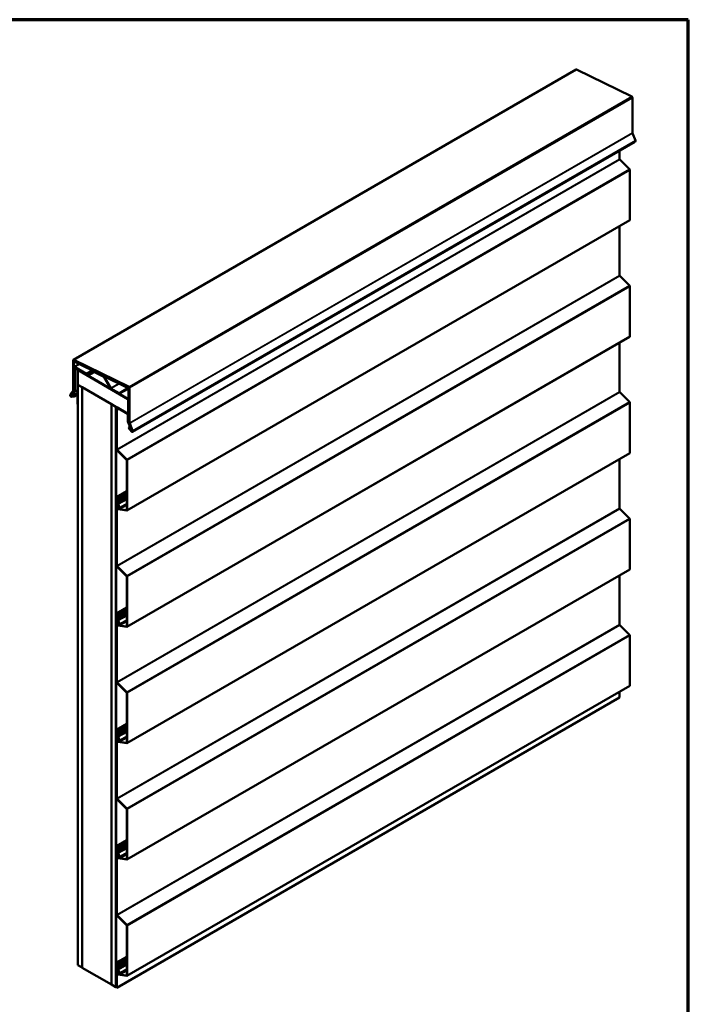
# Model space of a CAD drawing. Units: inches. Extents: x 0.6 to 33.4, y 0.6 to 21.4.
# Drawn here: x 25.9 to 33.4, y 10.3 to 21.4 of the extents above; entities that cross this region are included whole.
import ezdxf

# ---------------------------------------------------------------- set-up
doc = ezdxf.new("R2010")
doc.units = ezdxf.units.IN
doc.header["$LTSCALE"] = 2
doc.header["$MEASUREMENT"] = 0
for name, color, linetype, lineweight in [('Border (ANSI)', 7, 'Continuous', 70), ('Visible (ANSI)', 7, 'Continuous', 50), ('Visible Narrow (ANSI)', 7, 'Continuous', 35)]:
    doc.layers.add(name, color=color, linetype=linetype, lineweight=lineweight)

# ---------------------------------------------------------------- blocks, each defined once
blk = doc.blocks.new('Borders ATAS A Border')
at = {"layer": 'Border (ANSI)'}
for p, q in [((16.7, 10.7), (0.3, 10.7)), ((16.7, 0.3), (16.7, 10.7))]:
    blk.add_line(p, q, dxfattribs=at)

msp = doc.modelspace()

# ---------------------------------------------------------------- linework, layer by layer
at = {"layer": 'Visible (ANSI)'}
for p, q in [((26.48135, 17.57352), (32.1382, 20.83951)), ((32.76456, 20.534), (32.14245, 20.83931)), ((32.77178, 20.12604), (32.77178, 20.5221)), ((32.80525, 20.03887), (32.77218, 20.12412)), ((27.14686, 16.7603), (32.80372, 20.02629)), ((32.62753, 19.92457), (32.62753, 19.82968)), ((32.62952, 19.82526), (32.7384, 19.71664)), ((32.74237, 19.7078), (32.74237, 19.14601)), ((32.7406, 19.1421), (27.08375, 15.87611)), ((32.62753, 19.07682), (32.62753, 18.52002)), ((32.62952, 18.5156), (32.7384, 18.40698)), ((32.74237, 18.39814), (32.74237, 17.83635)), ((32.7406, 17.83244), (27.08375, 14.56645)), ((32.62753, 17.76716), (32.62753, 17.21036)), ((26.47938, 17.22754), (26.47938, 17.56917)), ((26.48315, 17.567), (26.48315, 17.22536)), ((26.48409, 17.22482), (26.48409, 17.55151)), ((26.4856, 17.57332), (27.10771, 17.26802)), ((26.48584, 17.55537), (26.49844, 17.56265)), ((27.10799, 17.26351), (26.48588, 17.56881)), ((26.48711, 17.54977), (26.48711, 17.22308)), ((26.48961, 17.55519), (27.1038, 17.25377)), ((27.10403, 17.25017), (26.48984, 17.55159)), ((26.49002, 17.49175), (26.54596, 17.52404)), ((26.48805, 17.4874), (26.48805, 17.22299)), ((26.49183, 17.22081), (26.49183, 17.48522)), ((26.49277, 17.47923), (26.49277, 17.2178)), ((26.49474, 17.48358), (26.49765, 17.48526)), ((26.62948, 17.41351), (26.49477, 17.49128)), ((26.49477, 17.48692), (26.62948, 17.40915)), ((26.49654, 17.21563), (26.49654, 17.47706)), ((26.64476, 17.39924), (26.49949, 17.48311)), ((26.49949, 17.47876), (26.64476, 17.39488)), ((26.52794, 17.45428), (26.52794, 17.07455)), ((26.5297, 17.45818), (26.53241, 17.45975)), ((26.53095, 17.07281), (26.53095, 17.45253)), ((26.53239, 17.45467), (26.53189, 17.45439)), ((26.53189, 17.45439), (27.09758, 17.12779)), ((26.53189, 17.29109), (26.53189, 17.45439)), ((27.09551, 17.13356), (26.53397, 17.45776)), ((26.53397, 17.45428), (27.09551, 17.13007)), ((26.62948, 17.41351), (26.69459, 17.4511)), ((26.62948, 17.40915), (26.69867, 17.4491)), ((26.62948, 17.40915), (26.62948, 17.41351)), ((26.7146, 17.43778), (26.64684, 17.39903)), ((26.6495, 17.39441), (26.71726, 17.43316)), ((26.82283, 17.38653), (26.71883, 17.43757)), ((26.71911, 17.43306), (26.82311, 17.38203)), ((27.09758, 16.96449), (26.53189, 17.29109)), ((26.53189, 17.29), (26.53284, 17.29054)), ((26.57904, 17.26278), (26.53189, 17.29)), ((26.53189, 10.75802), (26.53189, 17.29)), ((26.82542, 17.3797), (26.90017, 17.24971)), ((26.90285, 17.25124), (26.8281, 17.38123)), ((26.44591, 17.17901), (26.47899, 17.22607)), ((26.48225, 17.22201), (26.44918, 17.17495)), ((26.49237, 17.21633), (26.45792, 17.16731)), ((26.46118, 17.16325), (26.49564, 17.21227)), ((26.46118, 17.16325), (26.52794, 17.20179)), ((26.48711, 17.22308), (26.48409, 17.22482)), ((26.48711, 17.22308), (26.48805, 17.22362)), ((26.48805, 17.22299), (26.49183, 17.22081)), ((26.48968, 17.16391), (26.52794, 17.18599)), ((26.49157, 17.15905), (26.52794, 17.18005)), ((26.49183, 17.22081), (26.49277, 17.22136)), ((26.57998, 17.26333), (26.57904, 17.26278)), ((26.57904, 10.73081), (26.57904, 17.26278)), ((26.57998, 17.26224), (26.58092, 17.26278)), ((26.57998, 17.26224), (26.90996, 17.07172)), ((26.57998, 10.73026), (26.57998, 17.26224)), ((26.99677, 17.19601), (26.90493, 17.24903)), ((26.90493, 17.24467), (26.99677, 17.19165)), ((27.09479, 17.25119), (26.99885, 17.1958)), ((27.00152, 17.19118), (27.09745, 17.24657)), ((27.09479, 17.25119), (27.09808, 17.25309)), ((27.10248, 17.24126), (27.10248, 16.86238)), ((27.10625, 16.8602), (27.10625, 17.23908)), ((27.1072, 16.86197), (27.1072, 17.24495)), ((27.11021, 17.24321), (27.11021, 16.86023)), ((27.11116, 16.86223), (27.11116, 17.25829)), ((27.11493, 17.25611), (27.11493, 16.86006)), ((32.62952, 17.20594), (32.7384, 17.09732)), ((26.45723, 17.16101), (26.48968, 17.16391)), ((26.45792, 17.16731), (26.46118, 17.16325)), ((26.49157, 17.15905), (26.45911, 17.15615)), ((26.48968, 17.16391), (26.49157, 17.15905)), ((26.52794, 17.07455), (26.53095, 17.07281)), ((26.53095, 17.07281), (26.53189, 17.07335)), ((26.9109, 17.07226), (26.90996, 17.07172)), ((26.90996, 17.07172), (26.90996, 10.53975)), ((26.9109, 17.07118), (26.91185, 17.07172)), ((26.9109, 10.5392), (26.9109, 17.07118)), ((26.95804, 17.04396), (26.9109, 17.07118)), ((27.09764, 17.12782), (27.09758, 17.12779)), ((27.09758, 17.12779), (27.09758, 16.96449)), ((27.09852, 17.12485), (27.09852, 16.93433)), ((27.10154, 16.93259), (27.10154, 17.12311)), ((32.74237, 17.08848), (32.74237, 16.52669)), ((26.95899, 17.0445), (26.95804, 17.04396)), ((26.95804, 10.51199), (26.95804, 17.04396)), ((26.95993, 17.04396), (26.95899, 17.04342)), ((26.95899, 17.04342), (26.95899, 10.51144)), ((26.96276, 17.04124), (26.95899, 17.04342)), ((26.96276, 17.04124), (26.9637, 17.04178)), ((26.96276, 10.50927), (26.96276, 17.04124)), ((26.9637, 17.03373), (26.9637, 16.84844)), ((26.96547, 17.03763), (26.96818, 17.0392)), ((26.96672, 16.84669), (26.96672, 17.03198)), ((26.96766, 17.00771), (26.99123, 17.02132)), ((26.97068, 17.00597), (26.96766, 17.00771)), ((26.96766, 16.56543), (26.96766, 17.00771)), ((27.09032, 16.96759), (26.96974, 17.03721)), ((26.96974, 17.03373), (27.09032, 16.96411)), ((26.99425, 17.01957), (26.97068, 17.00597)), ((26.97068, 16.56369), (26.97068, 17.00597)), ((27.09334, 16.95888), (27.09334, 16.86885)), ((27.09635, 16.86711), (27.09635, 16.95714)), ((27.09852, 16.96503), (27.09758, 16.96449)), ((26.96672, 16.84669), (26.9637, 16.84844)), ((26.96766, 16.84724), (26.96672, 16.84669)), ((27.09334, 16.86885), (27.09635, 16.86711)), ((27.10248, 16.87064), (27.09635, 16.86711)), ((27.09852, 16.93433), (27.10154, 16.93259)), ((27.10154, 16.93259), (27.10248, 16.93313)), ((27.10338, 16.85798), (27.13784, 16.76918)), ((27.1411, 16.76947), (27.10665, 16.85828)), ((27.14245, 16.76927), (27.108, 16.85807)), ((27.11061, 16.8583), (27.14506, 16.7695)), ((27.14513, 16.77259), (27.11206, 16.85784)), ((27.11532, 16.85813), (27.1484, 16.77288)), ((27.10274, 16.80564), (27.10463, 16.80832)), ((27.1352, 16.76526), (27.10274, 16.80564)), ((27.10463, 16.80832), (27.11935, 16.81682)), ((27.10463, 16.80832), (27.13708, 16.76794)), ((27.13784, 16.76918), (27.1411, 16.76947)), ((27.1411, 16.76947), (27.14214, 16.77007)), ((27.14506, 16.7695), (27.14245, 16.76927)), ((27.14506, 16.7695), (27.14583, 16.76994)), ((27.08051, 16.44797), (26.97163, 16.55659)), ((27.08154, 16.45065), (26.97266, 16.55927)), ((32.7406, 16.52278), (27.08375, 13.25679)), ((27.0825, 15.88176), (27.0825, 16.44355)), ((27.08551, 15.88002), (27.08551, 16.44181)), ((32.62753, 16.4575), (32.62753, 15.90069)), ((26.96766, 16.02666), (27.0825, 16.09296)), ((26.97068, 16.02492), (27.0825, 16.08948)), ((26.96534, 16.00293), (26.96741, 16.00412)), ((26.96766, 16.02666), (26.97068, 16.02492)), ((26.96766, 16.00532), (26.96766, 16.02666)), ((26.96766, 15.97553), (26.96766, 15.98551)), ((27.0825, 16.06534), (26.96897, 15.9998)), ((26.97068, 16.00358), (26.97068, 16.02492)), ((26.97068, 15.97379), (26.97068, 15.98377)), ((26.96766, 15.25577), (26.96766, 15.94831)), ((26.96993, 15.95331), (26.97621, 15.95694)), ((26.97068, 15.25403), (26.97068, 15.94656)), ((26.97903, 15.92058), (26.97215, 15.91254)), ((26.98155, 15.9172), (26.97466, 15.90916)), ((26.98141, 15.93994), (26.97559, 15.93658)), ((26.97786, 15.93756), (26.97559, 15.93658)), ((26.97559, 15.93658), (26.97844, 15.93115)), ((26.97786, 15.93756), (26.98153, 15.93967)), ((26.97786, 15.93756), (26.98071, 15.93213)), ((26.97925, 15.94473), (26.98712, 15.92721)), ((26.98151, 15.89519), (27.08051, 15.87963)), ((26.98173, 15.94531), (26.98959, 15.92778)), ((26.98254, 15.89132), (27.08154, 15.87577)), ((27.00123, 15.90967), (26.98489, 15.94604)), ((26.9872, 15.9233), (26.98571, 15.92244)), ((27.0037, 15.91024), (26.98736, 15.94661)), ((26.98892, 15.91925), (26.99527, 15.92292)), ((27.0825, 15.93983), (27.00238, 15.89358)), ((32.62952, 15.89628), (32.7384, 15.78765)), ((32.74237, 15.77882), (32.74237, 15.21703)), ((27.08051, 15.13831), (26.97163, 15.24693)), ((27.08154, 15.14099), (26.97266, 15.24961)), ((32.7406, 15.21312), (27.08375, 11.94713)), ((27.0825, 14.5721), (27.0825, 15.13389)), ((27.08551, 14.57036), (27.08551, 15.13215)), ((32.62753, 15.14784), (32.62753, 14.59103)), ((26.96766, 14.717), (27.0825, 14.7833)), ((27.0825, 14.75568), (26.96897, 14.69014)), ((26.97068, 14.71526), (27.0825, 14.77982)), ((26.96534, 14.69327), (26.96741, 14.69446)), ((26.96766, 14.717), (26.97068, 14.71526)), ((26.96766, 14.69566), (26.96766, 14.717)), ((26.96766, 14.66587), (26.96766, 14.67585)), ((26.96766, 13.94611), (26.96766, 14.63865)), ((26.96993, 14.64365), (26.97621, 14.64728)), ((26.97068, 14.69392), (26.97068, 14.71526)), ((26.97068, 14.66413), (26.97068, 14.67411)), ((26.97068, 13.94437), (26.97068, 14.6369)), ((26.98141, 14.63028), (26.97559, 14.62692)), ((26.97786, 14.6279), (26.98153, 14.63001)), ((26.97925, 14.63507), (26.98712, 14.61755)), ((26.98173, 14.63565), (26.98959, 14.61812)), ((27.00123, 14.60001), (26.98489, 14.63638)), ((27.0037, 14.60058), (26.98736, 14.63695)), ((27.0825, 14.63017), (27.00238, 14.58391)), ((26.97903, 14.61092), (26.97215, 14.60288)), ((26.98155, 14.60754), (26.97466, 14.5995)), ((26.97786, 14.6279), (26.97559, 14.62692)), ((26.97559, 14.62692), (26.97844, 14.62149)), ((26.97786, 14.6279), (26.98071, 14.62247)), ((26.98151, 14.58552), (27.08051, 14.56997)), ((26.98254, 14.58166), (27.08154, 14.5661)), ((26.9872, 14.61364), (26.98571, 14.61278)), ((26.98892, 14.60959), (26.99527, 14.61326)), ((32.62952, 14.58661), (32.7384, 14.47799)), ((32.74237, 14.46915), (32.74237, 13.90736)), ((27.08051, 13.82865), (26.97163, 13.93727)), ((27.08154, 13.83133), (26.97266, 13.93995)), ((32.7406, 13.90346), (27.08375, 10.63747)), ((26.97068, 10.50469), (32.62753, 13.77068)), ((27.0825, 13.26244), (27.0825, 13.82423)), ((27.08551, 13.2607), (27.08551, 13.82249)), ((32.62753, 13.83818), (32.62753, 13.77068)), ((26.96766, 13.40734), (27.0825, 13.47364)), ((27.0825, 13.44602), (26.96897, 13.38048)), ((26.97068, 13.4056), (27.0825, 13.47016)), ((26.96534, 13.38361), (26.96741, 13.3848)), ((26.96766, 13.40734), (26.97068, 13.4056)), ((26.96766, 13.386), (26.96766, 13.40734)), ((26.96766, 13.35621), (26.96766, 13.36619)), ((26.96766, 12.63645), (26.96766, 13.32898)), ((26.96993, 13.33399), (26.97621, 13.33762)), ((26.97068, 13.38426), (26.97068, 13.4056)), ((26.97068, 13.35446), (26.97068, 13.36445)), ((26.97068, 12.63471), (26.97068, 13.32724)), ((26.97903, 13.30126), (26.97215, 13.29322)), ((26.98141, 13.32062), (26.97559, 13.31726)), ((26.97786, 13.31824), (26.97559, 13.31726)), ((26.97559, 13.31726), (26.97844, 13.31183)), ((26.97786, 13.31824), (26.98153, 13.32035)), ((26.97786, 13.31824), (26.98071, 13.31281)), ((26.97925, 13.32541), (26.98712, 13.30789)), ((26.98173, 13.32599), (26.98959, 13.30846)), ((27.00123, 13.29035), (26.98489, 13.32672)), ((26.9872, 13.30398), (26.98571, 13.30312)), ((27.0037, 13.29092), (26.98736, 13.32729)), ((26.98892, 13.29993), (26.99527, 13.3036)), ((27.0825, 13.32051), (27.00238, 13.27425)), ((26.98155, 13.29788), (26.97466, 13.28984)), ((26.98151, 13.27586), (27.08051, 13.26031)), ((26.98254, 13.27199), (27.08154, 13.25644)), ((27.08051, 12.51899), (26.97163, 12.62761)), ((27.08154, 12.52167), (26.97266, 12.63029)), ((27.0825, 11.95278), (27.0825, 12.51457)), ((27.08551, 11.95104), (27.08551, 12.51283)), ((26.96766, 12.09768), (27.0825, 12.16398)), ((26.96766, 12.09768), (26.97068, 12.09594)), ((26.96766, 12.07634), (26.96766, 12.09768)), ((27.0825, 12.13636), (26.96897, 12.07082)), ((26.97068, 12.09594), (27.0825, 12.1605)), ((26.97068, 12.0746), (26.97068, 12.09594)), ((26.96534, 12.07395), (26.96741, 12.07514)), ((26.96766, 12.04655), (26.96766, 12.05653)), ((26.96766, 11.32679), (26.96766, 12.01932)), ((26.96993, 12.02433), (26.97621, 12.02796)), ((26.97068, 12.0448), (26.97068, 12.05479)), ((26.97068, 11.32505), (26.97068, 12.01758)), ((26.97903, 11.9916), (26.97215, 11.98356)), ((26.98155, 11.98822), (26.97466, 11.98018)), ((26.98141, 12.01096), (26.97559, 12.0076)), ((26.97786, 12.00857), (26.97559, 12.0076)), ((26.97559, 12.0076), (26.97844, 12.00217)), ((26.97786, 12.00857), (26.98153, 12.01069)), ((26.97786, 12.00857), (26.98071, 12.00315)), ((26.97925, 12.01575), (26.98712, 11.99823)), ((26.98173, 12.01632), (26.98959, 11.9988)), ((27.00123, 11.98069), (26.98489, 12.01706)), ((26.9872, 11.99432), (26.98571, 11.99346)), ((27.0037, 11.98126), (26.98736, 12.01763)), ((26.98892, 11.99027), (26.99527, 11.99394)), ((27.0825, 12.01085), (27.00238, 11.96459)), ((26.98151, 11.9662), (27.08051, 11.95065)), ((26.98254, 11.96233), (27.08154, 11.94678)), ((27.08051, 11.20933), (26.97163, 11.31795)), ((27.08154, 11.21201), (26.97266, 11.32063)), ((27.0825, 10.64312), (27.0825, 11.20491)), ((27.08551, 10.64138), (27.08551, 11.20317)), ((26.53189, 10.75802), (26.57904, 10.73081)), ((26.96534, 10.76428), (26.96741, 10.76548)), ((26.96766, 10.78802), (27.0825, 10.85432)), ((26.96766, 10.78802), (26.97068, 10.78628)), ((26.96766, 10.76668), (26.96766, 10.78802)), ((27.0825, 10.8267), (26.96897, 10.76116)), ((26.97068, 10.78628), (27.0825, 10.85084)), ((26.97068, 10.76494), (26.97068, 10.78628)), ((26.57904, 10.73081), (26.57998, 10.73135)), ((26.90996, 10.53975), (26.57998, 10.73026)), ((26.96766, 10.73689), (26.96766, 10.74687)), ((26.96766, 10.50643), (26.96766, 10.70966)), ((26.96993, 10.71467), (26.97621, 10.7183)), ((26.97068, 10.73514), (26.97068, 10.74513)), ((26.97068, 10.50469), (26.97068, 10.70792)), ((26.97903, 10.68194), (26.97215, 10.6739)), ((26.98155, 10.67856), (26.97466, 10.67052)), ((26.98141, 10.7013), (26.97559, 10.69794)), ((26.97786, 10.69891), (26.97559, 10.69794)), ((26.97559, 10.69794), (26.97844, 10.69251)), ((26.97786, 10.69891), (26.98153, 10.70103)), ((26.97786, 10.69891), (26.98071, 10.69349)), ((26.97925, 10.70609), (26.98712, 10.68857)), ((26.98151, 10.65654), (27.08051, 10.64099)), ((26.98173, 10.70666), (26.98959, 10.68914)), ((26.98254, 10.65267), (27.08154, 10.63712)), ((27.00123, 10.67103), (26.98489, 10.7074)), ((26.9872, 10.68466), (26.98571, 10.6838)), ((27.0037, 10.6716), (26.98736, 10.70797)), ((26.98892, 10.68061), (26.99527, 10.68428)), ((27.0825, 10.70119), (27.00238, 10.65493)), ((26.90996, 10.53975), (26.9109, 10.54029)), ((26.9109, 10.5392), (26.95804, 10.51199)), ((26.95804, 10.51199), (26.95899, 10.51253)), ((26.96276, 10.50927), (26.95899, 10.51144)), ((26.96766, 10.5121), (26.96276, 10.50927)), ((26.96766, 10.50643), (26.97068, 10.50469))]:
    msp.add_line(p, q, dxfattribs=at)
for centre, major_axis, start_param, end_param in [((32.14295, 20.83128), (-0.00475, 0.00823), 5.57264234, 6.28318531), ((32.76506, 20.52598), (-0.00475, 0.00823), 3.92699082, 5.57264234), ((32.77473, 20.12434), (-0.00208, 0.00361), 0.78539816, 1.30899694), ((32.79688, 20.03812), (0.00683, -0.01184), 0, 1.30899694), ((32.63055, 19.82793), (0.00213, -0.0037), 3.92699082, 5.14872129), ((32.73633, 19.71128), (0.00427, -0.00739), 0.78539816, 2.00712864), ((32.73633, 19.14949), (0.00427, -0.00739), 0, 0.78539816), ((32.63055, 18.51827), (0.00213, -0.0037), 3.92699082, 5.14872129), ((32.73633, 18.40162), (0.00427, -0.00739), 0.78539816, 2.00712864), ((32.73633, 17.83983), (0.00427, -0.00739), 0, 0.78539816), ((26.4861, 17.56529), (-0.00475, 0.00823), 5.57264234, 7.06858347), ((26.4861, 17.56529), (-0.00208, 0.00361), 5.57264234, 7.06858347), ((26.49006, 17.54807), (-0.00422, 0.0073), 5.57264234, 7.06858347), ((26.49006, 17.54807), (-0.00208, 0.00361), 5.57264234, 7.06858347), ((26.49477, 17.48352), (-0.00475, 0.00823), 5.49778714, 7.06858347), ((26.49477, 17.48352), (-0.00208, 0.00361), 5.49778714, 7.06858347), ((26.49949, 17.47536), (-0.00475, 0.00823), 5.49778714, 7.06858347), ((26.49949, 17.47536), (-0.00208, 0.00361), 5.49778714, 7.06858347), ((26.53397, 17.45079), (-0.00427, 0.00739), 5.49778714, 7.06858347), ((26.53397, 17.45079), (-0.00213, 0.0037), 5.49778714, 7.06858347), ((26.64476, 17.40264), (0.00208, -0.00361), 5.49778714, 6.28080325), ((26.71933, 17.42954), (-0.00475, 0.00823), 5.57264234, 6.28080325), ((26.71933, 17.42954), (-0.00208, 0.00361), 5.57264234, 6.28080325), ((26.64476, 17.40264), (0.00475, -0.00823), 5.49778714, 6.28080325), ((26.82333, 17.37851), (-0.00475, 0.00823), 4.70939002, 5.57264234), ((26.82333, 17.37851), (0.00208, -0.00361), 1.56779737, 2.43104969), ((26.45428, 17.1686), (0.00683, -0.01184), 3.40339204, 6.02138592), ((26.47643, 17.22924), (0.00208, -0.00361), 0.26179939, 0.78539816), ((26.47643, 17.22924), (0.00475, -0.00823), 0.26179939, 0.78539816), ((26.48982, 17.2195), (0.00208, -0.00361), 0.26179939, 0.78539816), ((26.48982, 17.2195), (0.00475, -0.00823), 0.26179939, 0.78539816), ((26.90493, 17.25243), (0.00475, -0.00823), 4.70939002, 5.49778714), ((26.90493, 17.25243), (-0.00208, 0.00361), 1.56779737, 2.35619449), ((26.99677, 17.19941), (0.00208, -0.00361), 5.49778714, 6.28318531), ((26.99677, 17.19941), (0.00475, -0.00823), 5.49778714, 6.28318531), ((27.09954, 17.24296), (-0.00475, 0.00823), 3.92699082, 6.28318531), ((27.09954, 17.24296), (-0.00208, 0.00361), 3.92699082, 6.28318531), ((27.10425, 17.24665), (0.00422, -0.0073), 0.78539816, 2.43104969), ((27.10425, 17.24665), (-0.00208, 0.00361), 3.92699082, 5.57264234), ((27.10821, 17.25999), (0.00475, -0.00823), 0.78539816, 2.43104969), ((27.10821, 17.25999), (-0.00208, 0.00361), 3.92699082, 5.57264234), ((32.63055, 17.20861), (0.00213, -0.0037), 3.92699082, 5.14872129), ((26.45428, 17.1686), (-0.00417, 0.00722), 0.26179939, 2.87979327), ((27.09551, 17.12659), (-0.00427, 0.00739), 3.92699082, 5.49778714), ((27.09551, 17.12659), (0.00213, -0.0037), 0.78539816, 2.35619449), ((32.73633, 17.09196), (0.00427, -0.00739), 0.78539816, 2.00712864), ((26.96974, 17.03024), (-0.00427, 0.00739), 5.49778714, 7.06858347), ((26.96974, 17.03024), (-0.00213, 0.0037), 5.49778714, 7.06858347), ((27.09032, 16.96062), (-0.00427, 0.00739), 3.92699082, 5.49778714), ((27.09032, 16.96062), (0.00213, -0.0037), 0.78539816, 2.35619449), ((27.1092, 16.8585), (0.00475, -0.00823), 3.92699082, 4.45058959), ((27.1092, 16.8585), (-0.00208, 0.00361), 0.78539816, 1.30899694), ((27.11316, 16.85853), (-0.00422, 0.0073), 0.78539816, 1.30899694), ((27.11316, 16.85853), (0.00208, -0.00361), 3.92699082, 4.45058959), ((27.11787, 16.85836), (-0.00475, 0.00823), 0.78539816, 1.30899694), ((27.11787, 16.85836), (0.00208, -0.00361), 3.92699082, 4.45058959), ((27.14003, 16.77214), (0.00683, -0.01184), 4.97418837, 7.59218225), ((27.14003, 16.77214), (0.00417, -0.00722), 4.97418837, 7.59218225), ((26.9737, 16.56195), (-0.00427, 0.00739), 0.78539816, 2.00712864), ((26.9737, 16.56195), (-0.00213, 0.0037), 0.78539816, 2.00712864), ((32.73633, 16.53017), (0.00427, -0.00739), 0, 0.78539816), ((27.07948, 16.44529), (-0.00213, 0.0037), 3.92699082, 5.14872129), ((27.07948, 16.44529), (-0.00427, 0.00739), 3.92699082, 5.14872129), ((26.97068, 15.99368), (-0.00534, 0.00925), 6.095949, 8.04121794), ((26.97068, 15.99368), (-0.00321, 0.00555), 6.095949, 8.04121794), ((26.96483, 16.00696), (0.002, -0.00346), 6.095949, 7.06858347), ((26.96483, 15.98715), (-0.002, 0.00346), 3.92699082, 4.89962529), ((26.98011, 15.96834), (-0.0088, 0.01524), 0.78539816, 2.15883738), ((26.96483, 16.00696), (0.00413, -0.00716), 6.095949, 7.06858347), ((26.96483, 15.98715), (-0.00413, 0.00716), 3.92699082, 4.89962529), ((26.98011, 15.96834), (-0.00667, 0.01155), 0.78539816, 2.15883738), ((26.97539, 15.94384), (-0.01033, 0.0179), 4.53785606, 5.30043003), ((26.97539, 15.94384), (-0.00547, 0.00947), 4.53785606, 7.06858347), ((26.97952, 15.90265), (-0.00625, 0.01083), 0.20085713, 2.70526034), ((26.97539, 15.94384), (-0.00333, 0.00577), 4.53785606, 7.06858347), ((26.97952, 15.90265), (-0.00412, 0.00713), 0.20085713, 2.70526034), ((26.97539, 15.94384), (-0.0082, 0.0142), 4.53785606, 5.30043003), ((26.97292, 15.92878), (0.00518, -0.00898), 0.20085713, 1.50272849), ((26.97292, 15.92878), (0.00732, -0.01267), 0.20085713, 1.50272849), ((26.99404, 15.90801), (-0.00833, 0.01443), 6.18516012, 10.82104136), ((26.99404, 15.90801), (-0.0062, 0.01074), 6.18516012, 10.82104136), ((26.98465, 15.92664), (0.00213, -0.0037), 6.18516012, 7.67944871), ((26.98465, 15.92664), (0.00427, -0.00739), 6.18516012, 7.67944871), ((27.07948, 15.8835), (0.00213, -0.0037), 5.84685299, 7.06858347), ((27.07948, 15.8835), (0.00427, -0.00739), 5.84685299, 7.06858347), ((32.63055, 15.89895), (0.00213, -0.0037), 3.92699082, 5.14872129), ((32.73633, 15.7823), (0.00427, -0.00739), 0.78539816, 2.00712864), ((26.9737, 15.25229), (-0.00427, 0.00739), 0.78539816, 2.00712864), ((26.9737, 15.25229), (-0.00213, 0.0037), 0.78539816, 2.00712864), ((32.73633, 15.22051), (0.00427, -0.00739), 0, 0.78539816), ((27.07948, 15.13563), (-0.00213, 0.0037), 3.92699082, 5.14872129), ((27.07948, 15.13563), (-0.00427, 0.00739), 3.92699082, 5.14872129), ((26.97068, 14.68402), (-0.00534, 0.00925), 6.095949, 8.04121794), ((26.97068, 14.68402), (-0.00321, 0.00555), 6.095949, 8.04121794), ((26.96483, 14.6973), (0.002, -0.00346), 6.095949, 7.06858347), ((26.96483, 14.67749), (-0.002, 0.00346), 3.92699082, 4.89962529), ((26.98011, 14.65868), (-0.0088, 0.01524), 0.78539816, 2.15883738), ((26.97539, 14.63418), (-0.00547, 0.00947), 4.53785606, 7.06858347), ((26.96483, 14.6973), (0.00413, -0.00716), 6.095949, 7.06858347), ((26.96483, 14.67749), (-0.00413, 0.00716), 3.92699082, 4.89962529), ((26.98011, 14.65868), (-0.00667, 0.01155), 0.78539816, 2.15883738), ((26.97539, 14.63418), (-0.00333, 0.00577), 4.53785606, 7.06858347), ((26.97539, 14.63418), (-0.0082, 0.0142), 4.53785606, 5.30043003), ((26.97539, 14.63418), (-0.01033, 0.0179), 4.53785606, 5.30043003), ((26.97952, 14.59299), (-0.00625, 0.01083), 0.20085713, 2.70526034), ((26.97952, 14.59299), (-0.00412, 0.00713), 0.20085713, 2.70526034), ((26.97292, 14.61912), (0.00518, -0.00898), 0.20085713, 1.50272849), ((26.97292, 14.61912), (0.00732, -0.01267), 0.20085713, 1.50272849), ((26.99404, 14.59835), (-0.00833, 0.01443), 6.18516012, 10.82104136), ((26.99404, 14.59835), (-0.0062, 0.01074), 6.18516012, 10.82104136), ((26.98465, 14.61698), (0.00213, -0.0037), 6.18516012, 7.67944871), ((26.98465, 14.61698), (0.00427, -0.00739), 6.18516012, 7.67944871), ((27.07948, 14.57384), (0.00213, -0.0037), 5.84685299, 7.06858347), ((27.07948, 14.57384), (0.00427, -0.00739), 5.84685299, 7.06858347), ((32.63055, 14.58929), (0.00213, -0.0037), 3.92699082, 5.14872129), ((32.73633, 14.47264), (0.00427, -0.00739), 0.78539816, 2.00712864), ((26.9737, 13.94263), (-0.00427, 0.00739), 0.78539816, 2.00712864), ((26.9737, 13.94263), (-0.00213, 0.0037), 0.78539816, 2.00712864), ((32.73633, 13.91085), (0.00427, -0.00739), 0, 0.78539816), ((27.07948, 13.82597), (-0.00213, 0.0037), 3.92699082, 5.14872129), ((27.07948, 13.82597), (-0.00427, 0.00739), 3.92699082, 5.14872129), ((26.97068, 13.37436), (-0.00534, 0.00925), 6.095949, 8.04121794), ((26.97068, 13.37436), (-0.00321, 0.00555), 6.095949, 8.04121794), ((26.96483, 13.38764), (0.002, -0.00346), 6.095949, 7.06858347), ((26.96483, 13.36783), (-0.002, 0.00346), 3.92699082, 4.89962529), ((26.98011, 13.34902), (-0.0088, 0.01524), 0.78539816, 2.15883738), ((26.97539, 13.32452), (-0.00547, 0.00947), 4.53785606, 7.06858347), ((26.96483, 13.38764), (0.00413, -0.00716), 6.095949, 7.06858347), ((26.96483, 13.36783), (-0.00413, 0.00716), 3.92699082, 4.89962529), ((26.98011, 13.34902), (-0.00667, 0.01155), 0.78539816, 2.15883738), ((26.97539, 13.32452), (-0.00333, 0.00577), 4.53785606, 7.06858347), ((26.97539, 13.32452), (-0.0082, 0.0142), 4.53785606, 5.30043003), ((26.97539, 13.32452), (-0.01033, 0.0179), 4.53785606, 5.30043003), ((26.97292, 13.30946), (0.00518, -0.00898), 0.20085713, 1.50272849), ((26.97292, 13.30946), (0.00732, -0.01267), 0.20085713, 1.50272849), ((26.99404, 13.28869), (-0.00833, 0.01443), 6.18516012, 10.82104136), ((26.99404, 13.28869), (-0.0062, 0.01074), 6.18516012, 10.82104136), ((26.98465, 13.30732), (0.00213, -0.0037), 6.18516012, 7.67944871), ((26.98465, 13.30732), (0.00427, -0.00739), 6.18516012, 7.67944871), ((26.97952, 13.28333), (-0.00625, 0.01083), 0.20085713, 2.70526034), ((26.97952, 13.28333), (-0.00412, 0.00713), 0.20085713, 2.70526034), ((27.07948, 13.26418), (0.00213, -0.0037), 5.84685299, 7.06858347), ((27.07948, 13.26418), (0.00427, -0.00739), 5.84685299, 7.06858347), ((26.9737, 12.63297), (-0.00427, 0.00739), 0.78539816, 2.00712864), ((26.9737, 12.63297), (-0.00213, 0.0037), 0.78539816, 2.00712864), ((27.07948, 12.51631), (-0.00213, 0.0037), 3.92699082, 5.14872129), ((27.07948, 12.51631), (-0.00427, 0.00739), 3.92699082, 5.14872129), ((26.97068, 12.0647), (-0.00534, 0.00925), 6.095949, 8.04121794), ((26.97068, 12.0647), (-0.00321, 0.00555), 6.095949, 8.04121794), ((26.96483, 12.07798), (0.002, -0.00346), 6.095949, 7.06858347), ((26.96483, 12.05817), (-0.002, 0.00346), 3.92699082, 4.89962529), ((26.98011, 12.03936), (-0.0088, 0.01524), 0.78539816, 2.15883738), ((26.97539, 12.01486), (-0.00547, 0.00947), 4.53785606, 7.06858347), ((26.96483, 12.07798), (0.00413, -0.00716), 6.095949, 7.06858347), ((26.96483, 12.05817), (-0.00413, 0.00716), 3.92699082, 4.89962529), ((26.97952, 11.97367), (-0.00625, 0.01083), 0.20085713, 2.70526034), ((26.98011, 12.03936), (-0.00667, 0.01155), 0.78539816, 2.15883738), ((26.97539, 12.01486), (-0.00333, 0.00577), 4.53785606, 7.06858347), ((26.97952, 11.97367), (-0.00412, 0.00713), 0.20085713, 2.70526034), ((26.97539, 12.01486), (-0.0082, 0.0142), 4.53785606, 5.30043003), ((26.97539, 12.01486), (-0.01033, 0.0179), 4.53785606, 5.30043003), ((26.97292, 11.9998), (0.00518, -0.00898), 0.20085713, 1.50272849), ((26.97292, 11.9998), (0.00732, -0.01267), 0.20085713, 1.50272849), ((26.99404, 11.97903), (-0.00833, 0.01443), 6.18516012, 10.82104136), ((26.99404, 11.97903), (-0.0062, 0.01074), 6.18516012, 10.82104136), ((26.98465, 11.99766), (0.00213, -0.0037), 6.18516012, 7.67944871), ((26.98465, 11.99766), (0.00427, -0.00739), 6.18516012, 7.67944871), ((27.07948, 11.95452), (0.00213, -0.0037), 5.84685299, 7.06858347), ((27.07948, 11.95452), (0.00427, -0.00739), 5.84685299, 7.06858347), ((26.9737, 11.32331), (-0.00427, 0.00739), 0.78539816, 2.00712864), ((26.9737, 11.32331), (-0.00213, 0.0037), 0.78539816, 2.00712864), ((27.07948, 11.20665), (-0.00213, 0.0037), 3.92699082, 5.14872129), ((27.07948, 11.20665), (-0.00427, 0.00739), 3.92699082, 5.14872129), ((26.97068, 10.75504), (-0.00534, 0.00925), 6.095949, 8.04121794), ((26.97068, 10.75504), (-0.00321, 0.00555), 6.095949, 8.04121794), ((26.96483, 10.76832), (0.002, -0.00346), 6.095949, 7.06858347), ((26.96483, 10.74851), (-0.002, 0.00346), 3.92699082, 4.89962529), ((26.96483, 10.76832), (0.00413, -0.00716), 6.095949, 7.06858347), ((26.96483, 10.74851), (-0.00413, 0.00716), 3.92699082, 4.89962529), ((26.98011, 10.7297), (-0.0088, 0.01524), 0.78539816, 2.15883738), ((26.97539, 10.7052), (-0.00547, 0.00947), 4.53785606, 7.06858347), ((26.97952, 10.66401), (-0.00625, 0.01083), 0.20085713, 2.70526034), ((26.98011, 10.7297), (-0.00667, 0.01155), 0.78539816, 2.15883738), ((26.97539, 10.7052), (-0.00333, 0.00577), 4.53785606, 7.06858347), ((26.97952, 10.66401), (-0.00412, 0.00713), 0.20085713, 2.70526034), ((26.97539, 10.7052), (-0.0082, 0.0142), 4.53785606, 5.30043003), ((26.97539, 10.7052), (-0.01033, 0.0179), 4.53785606, 5.30043003), ((26.97292, 10.69014), (0.00518, -0.00898), 0.20085713, 1.50272849), ((26.97292, 10.69014), (0.00732, -0.01267), 0.20085713, 1.50272849), ((26.99404, 10.66937), (-0.00833, 0.01443), 6.18516012, 10.82104136), ((26.99404, 10.66937), (-0.0062, 0.01074), 6.18516012, 10.82104136), ((26.98465, 10.688), (0.00213, -0.0037), 6.18516012, 7.67944871), ((26.98465, 10.688), (0.00427, -0.00739), 6.18516012, 7.67944871), ((27.07948, 10.64486), (0.00213, -0.0037), 5.84685299, 7.06858347), ((27.07948, 10.64486), (0.00427, -0.00739), 5.84685299, 7.06858347)]:
    msp.add_ellipse(centre, major_axis=major_axis, ratio=0.57735027, start_param=start_param, end_param=end_param, dxfattribs=at)
at = {"layer": 'Visible Narrow (ANSI)'}
for p, q in [((26.4856, 17.57332), (32.14245, 20.83931)), ((27.10771, 17.26802), (32.76456, 20.534)), ((27.11493, 17.25611), (32.77178, 20.5221)), ((27.11493, 16.86006), (32.77178, 20.12604)), ((27.11532, 16.85813), (32.77218, 20.12412)), ((27.1484, 16.77288), (32.80525, 20.03887)), ((26.97068, 16.56369), (32.62753, 19.82968)), ((26.97266, 16.55927), (32.62952, 19.82526)), ((27.08154, 16.45065), (32.7384, 19.71664)), ((27.08551, 16.44181), (32.74237, 19.7078)), ((27.08551, 15.88002), (32.74237, 19.14601)), ((26.97068, 15.25403), (32.62753, 18.52002)), ((26.97266, 15.24961), (32.62952, 18.5156)), ((27.08154, 15.14099), (32.7384, 18.40698)), ((27.08551, 15.13215), (32.74237, 18.39814)), ((27.08551, 14.57036), (32.74237, 17.83635)), ((26.48315, 17.567), (26.48611, 17.5687)), ((26.48711, 17.54977), (26.49007, 17.55147)), ((26.48961, 17.55519), (26.50065, 17.56156)), ((26.49477, 17.49128), (26.54897, 17.52257)), ((26.49183, 17.48522), (26.49477, 17.48692)), ((26.49654, 17.47706), (26.49949, 17.47876)), ((26.49949, 17.48311), (26.50043, 17.48366)), ((26.53095, 17.45253), (26.53189, 17.45308)), ((26.53397, 17.45776), (26.53491, 17.4583)), ((26.64476, 17.39924), (26.71621, 17.44049)), ((26.64684, 17.39903), (26.71753, 17.43985)), ((26.7146, 17.43778), (26.71788, 17.43967)), ((26.71883, 17.43757), (26.72037, 17.43846)), ((26.82283, 17.38653), (26.82436, 17.38742)), ((26.8281, 17.38123), (26.83218, 17.38358)), ((26.90285, 17.25124), (26.99428, 17.30403)), ((26.90493, 17.24903), (26.99748, 17.30246)), ((26.44918, 17.17495), (26.47293, 17.18866)), ((26.48225, 17.22201), (26.48561, 17.22394)), ((26.48315, 17.22536), (26.48409, 17.22591)), ((26.49564, 17.21227), (26.52794, 17.23091)), ((26.49654, 17.21563), (26.52794, 17.23375)), ((26.97068, 13.94437), (32.62753, 17.21036)), ((26.97266, 13.93995), (32.62952, 17.20594)), ((26.99677, 17.19601), (27.09676, 17.25374)), ((27.1038, 17.25377), (27.11116, 17.25802)), ((27.10625, 17.23908), (27.1072, 17.23963)), ((27.11021, 17.24321), (27.11116, 17.24375)), ((26.45723, 17.16101), (26.46116, 17.16328)), ((27.08154, 13.83133), (32.7384, 17.09732)), ((27.08551, 13.82249), (32.74237, 17.08848)), ((27.09551, 17.13356), (27.10248, 17.13758)), ((27.10154, 17.12311), (27.10248, 17.12365)), ((26.9637, 17.03373), (26.96672, 17.03198)), ((26.96672, 17.03198), (26.96974, 17.03373)), ((26.97068, 17.03775), (26.96974, 17.03721)), ((26.96974, 17.03721), (26.96974, 17.03373)), ((27.09126, 16.96813), (27.09032, 16.96759)), ((27.09032, 16.96759), (27.09032, 16.96411)), ((27.09635, 16.95714), (27.09334, 16.95888)), ((27.09852, 16.95839), (27.09635, 16.95714)), ((27.10625, 16.8602), (27.10728, 16.8608)), ((27.10665, 16.85828), (27.10771, 16.85889)), ((27.11021, 16.86023), (27.11126, 16.86083)), ((27.11061, 16.8583), (27.11168, 16.85892)), ((27.13708, 16.76794), (27.13948, 16.76933)), ((26.96766, 16.56543), (26.97068, 16.56369)), ((26.97163, 16.55659), (26.97266, 16.55927)), ((27.08551, 13.2607), (32.74237, 16.52669)), ((27.08051, 16.44797), (27.08154, 16.45065)), ((27.0825, 16.44355), (27.08551, 16.44181)), ((26.96717, 16.00377), (26.96643, 16.00334)), ((26.96643, 16.00334), (26.96812, 15.99948)), ((26.96643, 15.98893), (26.96812, 15.99082)), ((26.96766, 16.00532), (26.97068, 16.00358)), ((26.96766, 15.98551), (26.97068, 15.98377)), ((26.96766, 15.97553), (26.97068, 15.97379)), ((26.96812, 15.99082), (27.0825, 16.05686)), ((26.97068, 16.00358), (27.0825, 16.06814)), ((26.97068, 15.98377), (27.0825, 16.04833)), ((26.97068, 15.97379), (27.0825, 16.03834)), ((26.97767, 15.95566), (26.97826, 15.95873)), ((26.97826, 15.95873), (27.0825, 16.01892)), ((26.98736, 15.94661), (27.0825, 16.00153)), ((26.96766, 15.94831), (26.97068, 15.94656)), ((26.97068, 15.94656), (26.97539, 15.94929)), ((26.97068, 12.63471), (32.62753, 15.90069)), ((26.97466, 15.90916), (26.97215, 15.91254)), ((26.97266, 12.63029), (32.62952, 15.89628)), ((26.98231, 15.91358), (26.97466, 15.90916)), ((26.98071, 15.93213), (26.97844, 15.93115)), ((26.98155, 15.9172), (26.97903, 15.92058)), ((26.98173, 15.94531), (26.97925, 15.94473)), ((26.98405, 15.93406), (26.98071, 15.93213)), ((26.98849, 15.89922), (26.98151, 15.89519)), ((26.98151, 15.89519), (26.98254, 15.89132)), ((26.98259, 15.9178), (26.98155, 15.9172)), ((26.98449, 15.9469), (26.98173, 15.94531)), ((26.98489, 15.94604), (26.98736, 15.94661)), ((26.98657, 15.92284), (26.98698, 15.92309)), ((26.98848, 15.91905), (26.98657, 15.92284)), ((26.98959, 15.92778), (26.98712, 15.92721)), ((26.99237, 15.92939), (26.98959, 15.92778)), ((27.00123, 15.90967), (27.0037, 15.91024)), ((27.0037, 15.91024), (27.0825, 15.95573)), ((27.08231, 15.88068), (27.08051, 15.87963)), ((27.08051, 15.87963), (27.08154, 15.87577)), ((27.0825, 15.88176), (27.08551, 15.88002)), ((27.08154, 12.52167), (32.7384, 15.78765)), ((27.08551, 12.51283), (32.74237, 15.77882)), ((26.96766, 15.25577), (26.97068, 15.25403)), ((26.97163, 15.24693), (26.97266, 15.24961)), ((27.08551, 11.95104), (32.74237, 15.21703)), ((27.08051, 15.13831), (27.08154, 15.14099)), ((27.0825, 15.13389), (27.08551, 15.13215)), ((26.96812, 14.68116), (27.0825, 14.7472)), ((26.97068, 14.69392), (27.0825, 14.75848)), ((26.96717, 14.69411), (26.96643, 14.69368)), ((26.96643, 14.69368), (26.96812, 14.68982)), ((26.96643, 14.67927), (26.96812, 14.68116)), ((26.96766, 14.69566), (26.97068, 14.69392)), ((26.96766, 14.67585), (26.97068, 14.67411)), ((26.96766, 14.66587), (26.97068, 14.66413)), ((26.96766, 14.63865), (26.97068, 14.6369)), ((26.97068, 14.67411), (27.0825, 14.73867)), ((26.97068, 14.66413), (27.0825, 14.72868)), ((26.97068, 14.6369), (26.97539, 14.63963)), ((26.97767, 14.646), (26.97826, 14.64907)), ((26.97826, 14.64907), (27.0825, 14.70926)), ((26.98173, 14.63565), (26.97925, 14.63507)), ((26.98449, 14.63724), (26.98173, 14.63565)), ((26.98489, 14.63638), (26.98736, 14.63695)), ((26.98736, 14.63695), (27.0825, 14.69187)), ((27.0037, 14.60058), (27.0825, 14.64607)), ((26.97068, 11.32505), (32.62753, 14.59103)), ((26.97466, 14.5995), (26.97215, 14.60288)), ((26.97266, 11.32063), (32.62952, 14.58661)), ((26.98231, 14.60392), (26.97466, 14.5995)), ((26.98071, 14.62247), (26.97844, 14.62149)), ((26.98155, 14.60754), (26.97903, 14.61092)), ((26.98405, 14.6244), (26.98071, 14.62247)), ((26.98849, 14.58955), (26.98151, 14.58552)), ((26.98151, 14.58552), (26.98254, 14.58166)), ((26.98259, 14.60814), (26.98155, 14.60754)), ((26.98657, 14.61318), (26.98698, 14.61342)), ((26.98848, 14.60939), (26.98657, 14.61318)), ((26.98959, 14.61812), (26.98712, 14.61755)), ((26.99237, 14.61973), (26.98959, 14.61812)), ((27.00123, 14.60001), (27.0037, 14.60058)), ((27.08231, 14.57102), (27.08051, 14.56997)), ((27.08051, 14.56997), (27.08154, 14.5661)), ((27.0825, 14.5721), (27.08551, 14.57036)), ((27.08154, 11.21201), (32.7384, 14.47799)), ((27.08551, 11.20317), (32.74237, 14.46915)), ((26.96766, 13.94611), (26.97068, 13.94437)), ((26.97163, 13.93727), (26.97266, 13.93995)), ((27.08551, 10.64138), (32.74237, 13.90736)), ((27.08051, 13.82865), (27.08154, 13.83133)), ((27.0825, 13.82423), (27.08551, 13.82249)), ((26.96812, 13.3715), (27.0825, 13.43754)), ((26.97068, 13.38426), (27.0825, 13.44882)), ((26.97068, 13.36445), (27.0825, 13.42901)), ((26.97068, 13.35446), (27.0825, 13.41902)), ((26.96717, 13.38445), (26.96643, 13.38402)), ((26.96643, 13.38402), (26.96812, 13.38016)), ((26.96643, 13.36961), (26.96812, 13.3715)), ((26.96766, 13.386), (26.97068, 13.38426)), ((26.96766, 13.36619), (26.97068, 13.36445)), ((26.96766, 13.35621), (26.97068, 13.35446)), ((26.96766, 13.32898), (26.97068, 13.32724)), ((26.97068, 13.32724), (26.97539, 13.32996)), ((26.97767, 13.33634), (26.97826, 13.33941)), ((26.97826, 13.33941), (27.0825, 13.3996)), ((26.98071, 13.31281), (26.97844, 13.31183)), ((26.98155, 13.29788), (26.97903, 13.30126)), ((26.98173, 13.32599), (26.97925, 13.32541)), ((26.98405, 13.31474), (26.98071, 13.31281)), ((26.98259, 13.29848), (26.98155, 13.29788)), ((26.98449, 13.32758), (26.98173, 13.32599)), ((26.98489, 13.32672), (26.98736, 13.32729)), ((26.98657, 13.30352), (26.98698, 13.30376)), ((26.98848, 13.29973), (26.98657, 13.30352)), ((26.98959, 13.30846), (26.98712, 13.30789)), ((26.98736, 13.32729), (27.0825, 13.38221)), ((26.99237, 13.31007), (26.98959, 13.30846)), ((27.0037, 13.29092), (27.0825, 13.33641)), ((26.97466, 13.28984), (26.97215, 13.29322)), ((26.98231, 13.29426), (26.97466, 13.28984)), ((26.98849, 13.27989), (26.98151, 13.27586)), ((26.98151, 13.27586), (26.98254, 13.27199)), ((27.00123, 13.29035), (27.0037, 13.29092)), ((27.08231, 13.26135), (27.08051, 13.26031)), ((27.08051, 13.26031), (27.08154, 13.25644)), ((27.0825, 13.26244), (27.08551, 13.2607)), ((26.96766, 12.63645), (26.97068, 12.63471)), ((26.97163, 12.62761), (26.97266, 12.63029)), ((27.08051, 12.51899), (27.08154, 12.52167)), ((27.0825, 12.51457), (27.08551, 12.51283)), ((26.96812, 12.06184), (27.0825, 12.12788)), ((26.97068, 12.0746), (27.0825, 12.13916)), ((26.97068, 12.05479), (27.0825, 12.11935)), ((26.97068, 12.0448), (27.0825, 12.10936)), ((26.97826, 12.02975), (27.0825, 12.08993)), ((26.96717, 12.07479), (26.96643, 12.07436)), ((26.96643, 12.07436), (26.96812, 12.0705)), ((26.96643, 12.05995), (26.96812, 12.06184)), ((26.96766, 12.07634), (26.97068, 12.0746)), ((26.96766, 12.05653), (26.97068, 12.05479)), ((26.96766, 12.04655), (26.97068, 12.0448)), ((26.96766, 12.01932), (26.97068, 12.01758)), ((26.97068, 12.01758), (26.97539, 12.0203)), ((26.97466, 11.98018), (26.97215, 11.98356)), ((26.98231, 11.9846), (26.97466, 11.98018)), ((26.97767, 12.02668), (26.97826, 12.02975)), ((26.98071, 12.00315), (26.97844, 12.00217)), ((26.98155, 11.98822), (26.97903, 11.9916)), ((26.98173, 12.01632), (26.97925, 12.01575)), ((26.98405, 12.00508), (26.98071, 12.00315)), ((26.98849, 11.97023), (26.98151, 11.9662)), ((26.98259, 11.98882), (26.98155, 11.98822)), ((26.98449, 12.01792), (26.98173, 12.01632)), ((26.98489, 12.01706), (26.98736, 12.01763)), ((26.98657, 11.99386), (26.98698, 11.9941)), ((26.98848, 11.99007), (26.98657, 11.99386)), ((26.98959, 11.9988), (26.98712, 11.99823)), ((26.98736, 12.01763), (27.0825, 12.07255)), ((26.99237, 12.00041), (26.98959, 11.9988)), ((27.00123, 11.98069), (27.0037, 11.98126)), ((27.0037, 11.98126), (27.0825, 12.02675)), ((26.98151, 11.9662), (26.98254, 11.96233)), ((27.08231, 11.95169), (27.08051, 11.95065)), ((27.08051, 11.95065), (27.08154, 11.94678)), ((27.0825, 11.95278), (27.08551, 11.95104)), ((26.96766, 11.32679), (26.97068, 11.32505)), ((26.97163, 11.31795), (26.97266, 11.32063)), ((27.08051, 11.20933), (27.08154, 11.21201)), ((27.0825, 11.20491), (27.08551, 11.20317)), ((26.96717, 10.76513), (26.96643, 10.7647)), ((26.96643, 10.7647), (26.96812, 10.76084)), ((26.96643, 10.75028), (26.96812, 10.75218)), ((26.96766, 10.76668), (26.97068, 10.76494)), ((26.96812, 10.75218), (27.0825, 10.81821)), ((26.97068, 10.76494), (27.0825, 10.8295)), ((26.97068, 10.74513), (27.0825, 10.80969)), ((26.97068, 10.73514), (27.0825, 10.7997)), ((26.97826, 10.72009), (27.0825, 10.78027)), ((26.98736, 10.70797), (27.0825, 10.76289)), ((26.96766, 10.74687), (26.97068, 10.74513)), ((26.96766, 10.73689), (26.97068, 10.73514)), ((26.96766, 10.70966), (26.97068, 10.70792)), ((26.97068, 10.70792), (26.97539, 10.71064)), ((26.97466, 10.67052), (26.97215, 10.6739)), ((26.98231, 10.67494), (26.97466, 10.67052)), ((26.97767, 10.71702), (26.97826, 10.72009)), ((26.98071, 10.69349), (26.97844, 10.69251)), ((26.98155, 10.67856), (26.97903, 10.68194)), ((26.98173, 10.70666), (26.97925, 10.70609)), ((26.98405, 10.69542), (26.98071, 10.69349)), ((26.98849, 10.66057), (26.98151, 10.65654)), ((26.98151, 10.65654), (26.98254, 10.65267)), ((26.98259, 10.67916), (26.98155, 10.67856)), ((26.98449, 10.70826), (26.98173, 10.70666)), ((26.98489, 10.7074), (26.98736, 10.70797)), ((26.98657, 10.6842), (26.98698, 10.68444)), ((26.98848, 10.6804), (26.98657, 10.6842)), ((26.98959, 10.68914), (26.98712, 10.68857)), ((26.99237, 10.69075), (26.98959, 10.68914)), ((27.00123, 10.67103), (27.0037, 10.6716)), ((27.0037, 10.6716), (27.0825, 10.71709)), ((27.08231, 10.64203), (27.08051, 10.64099)), ((27.08051, 10.64099), (27.08154, 10.63712)), ((27.0825, 10.64312), (27.08551, 10.64138))]:
    msp.add_line(p, q, dxfattribs=at)

# ---------------------------------------------------------------- block references
at = {"xscale": 2, "yscale": 2, "zscale": 2}
msp.add_blockref('Borders ATAS A Border', (0, 0), dxfattribs=at)

doc.saveas('drawing.dxf')
